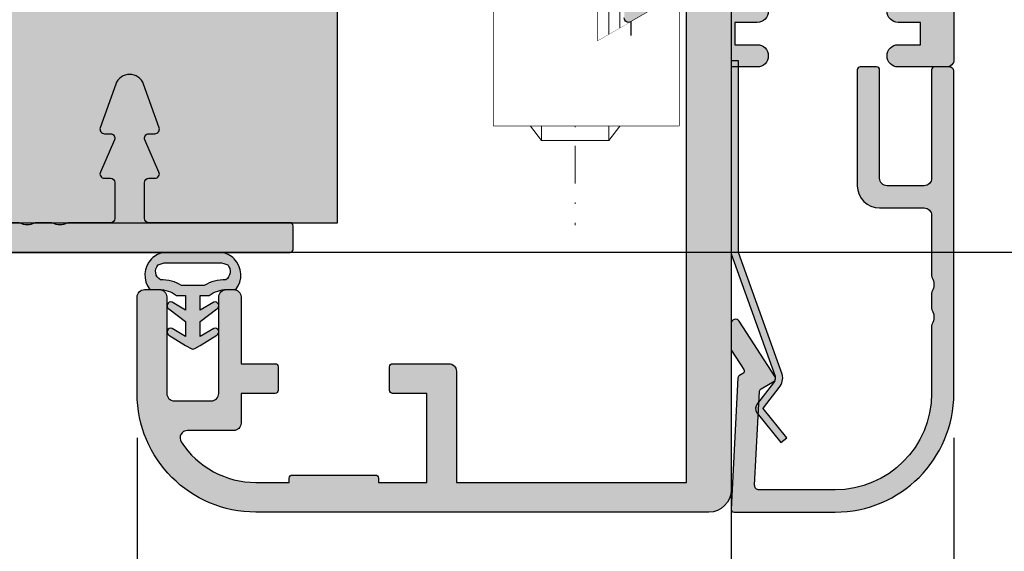
# Model space of a CAD drawing. Units: millimetres. Extents: x 24028 to 48028, y 3085 to 15725.
# Drawn here: x 34493 to 34559, y 9038 to 9074 of the extents above; entities that cross this region are included whole.
import ezdxf

# ---------------------------------------------------------------- set-up
doc = ezdxf.new("R2010")
doc.units = ezdxf.units.MM
doc.header["$LTSCALE"] = 0.2
doc.set_wipeout_variables(frame=1)
doc.linetypes.add('STRICHPUNKT', pattern=[25.399999999999995, 12.7, -6.349999999999999, 0, -6.349999999999999])
doc.linetypes.add('VERDECKT', pattern=[9.524999999999999, 6.349999999999999, -3.174999999999999])
doc.layers.add('Anker', color=4, linetype='Continuous', lineweight=18)
doc.layers.add('Bem_1_1', color=7, linetype='Continuous', lineweight=18)
for name, color, linetype in [('BEM-Putzprofil', 7, 'Continuous'), ('Dichtung-Wandanschluss-Kontur', 4, 'Continuous'), ('Dichtung-Wandanschluss-Schraffur', 252, 'Continuous'), ('Glasleiste', 2, 'Continuous'), ('Grundzargekontur', 4, 'Continuous'), ('Grundzargenschraffur', 253, 'Continuous'), ('Putzprofil', 3, 'Continuous'), ('Putzprofil-Schraffur', 250, 'Continuous'), ('Türdichtung', 3, 'Continuous'), ('Zarge-Kontur', 2, 'Continuous'), ('Zarge-Schraffur', 250, 'Continuous')]:
    doc.layers.add(name, color=color, linetype=linetype)
doc.layers.add('Konlinie', color=9, linetype='Continuous', plot=False)
doc.styles.add('Bemtext', font='arial.ttf')
doc.dimstyles.new('BEM_1_1$0', dxfattribs={"dimtxt": 4, "dimasz": 2, "dimexe": 1, "dimexo": 3, "dimgap": 1, "dimtad": 1, "dimdec": 0, "dimrnd": 0.1, "dimzin": 9, "dimdsep": 46, "dimtxsty": 'Bemtext', "dimblk": 'OBLIQUE', "dimcen": 0, "dimdle": 1, "dimclrd": 151, "dimclre": 252, "dimclrt": 151, "dimadec": 0, "dimazin": 2, "dimtfac": 1, "dimtdec": 0, "dimtix": 1, "dimtmove": 0, "dimatfit": 0, "dimldrblk": 'OBLIQUE', "dimfxl": 1, "dimtolj": 1, "dimtzin": 12, "dimarcsym": 0})

# ---------------------------------------------------------------- blocks, each defined once
blk = doc.blocks.new('_Oblique')
at = {"color": 0, "linetype": 'ByBlock', "lineweight": -2}
blk.add_line((-0.5, -0.5), (0.5, 0.5), dxfattribs=at)
blk = doc.blocks.new('*D20')
at = {"layer": 'Bem_1_1', "color": 252, "linetype": 'ByBlock', "lineweight": -2}
for p, q in [((34556.01543394837, 9045.472755847439), (34556.01543394837, 9009.47275584744)), ((34541.0194933734, 9037.97275584744), (34541.0194933734, 9009.47275584744))]:
    blk.add_line(p, q, dxfattribs=at)
at = {"layer": 'Bem_1_1', "color": 151, "linetype": 'ByBlock', "lineweight": -2}
blk.add_line((34540.0194933734, 9010.47275584744), (34557.01543394837, 9010.47275584744), dxfattribs=at)
at = {"layer": 'Defpoints', "color": 0}
for p in [(34556.01543394837, 9048.47275584744), (34541.0194933734, 9040.972755847439), (34556.01543394837, 9010.47275584744)]:
    blk.add_point(p, dxfattribs=at)
at = {"layer": 'Bem_1_1', "color": 151, "lineweight": -2, "xscale": 2, "yscale": 2, "zscale": 2, "rotation": 180}
blk.add_blockref('_Oblique', (34541.0194933734, 9010.47275584744), dxfattribs=at)
at = {"layer": 'Bem_1_1', "color": 151, "lineweight": -2, "xscale": 2, "yscale": 2, "zscale": 2}
blk.add_blockref('_Oblique', (34556.01543394837, 9010.47275584744), dxfattribs=at)
at = {"layer": 'Bem_1_1', "color": 151, "insert": (34548.51746366089, 9013.515047798328), "char_height": 4, "attachment_point": 5, "style": 'Bemtext'}
blk.add_mtext('\\A1;15', dxfattribs=at)
blk = doc.blocks.new('*D21')
at = {"layer": 'Bem_1_1', "color": 252, "linetype": 'ByBlock', "lineweight": -2}
for p, q in [((34484.52003636226, 9050.52371298585), (34484.52003636226, 8994.47275584744)), ((34556.01543394837, 9045.472755847439), (34556.01543394837, 8994.47275584744))]:
    blk.add_line(p, q, dxfattribs=at)
at = {"layer": 'Bem_1_1', "color": 151, "linetype": 'ByBlock', "lineweight": -2}
blk.add_line((34483.52003636226, 8995.47275584744), (34557.01543394837, 8995.47275584744), dxfattribs=at)
at = {"layer": 'Defpoints', "color": 0}
for p in [(34484.52003636226, 9053.52371298585), (34556.01543394837, 9048.47275584744), (34556.01543394837, 8995.47275584744)]:
    blk.add_point(p, dxfattribs=at)
at = {"layer": 'Bem_1_1', "color": 151, "lineweight": -2, "xscale": 2, "yscale": 2, "zscale": 2, "rotation": 180}
blk.add_blockref('_Oblique', (34484.52003636226, 8995.47275584744), dxfattribs=at)
at = {"layer": 'Bem_1_1', "color": 151, "lineweight": -2, "xscale": 2, "yscale": 2, "zscale": 2}
blk.add_blockref('_Oblique', (34556.01543394837, 8995.47275584744), dxfattribs=at)
at = {"layer": 'Bem_1_1', "color": 151, "insert": (34520.26773515532, 8998.480941386322), "char_height": 4, "attachment_point": 5, "style": 'Bemtext'}
blk.add_mtext('\\A1;72', dxfattribs=at)
blk = doc.blocks.new('*D22')
at = {"layer": 'Bem_1_1', "color": 252, "linetype": 'ByBlock', "lineweight": -2}
for p, q in [((34654.51543394837, 9106.972755847444), (34654.51543394837, 8994.47275584744)), ((34556.01543394836, 9045.472755847439), (34556.01543394836, 8994.47275584744))]:
    blk.add_line(p, q, dxfattribs=at)
at = {"layer": 'Bem_1_1', "color": 151, "linetype": 'ByBlock', "lineweight": -2}
blk.add_line((34555.01543394836, 8995.47275584744), (34655.51543394837, 8995.47275584744), dxfattribs=at)
at = {"layer": 'Defpoints', "color": 0}
for p in [(34654.51543394837, 9109.972755847444), (34556.01543394836, 9048.47275584744), (34654.51543394837, 8995.47275584744)]:
    blk.add_point(p, dxfattribs=at)
at = {"layer": 'Bem_1_1', "color": 151, "lineweight": -2, "xscale": 2, "yscale": 2, "zscale": 2, "rotation": 180}
blk.add_blockref('_Oblique', (34556.01543394836, 8995.47275584744), dxfattribs=at)
at = {"layer": 'Bem_1_1', "color": 151, "lineweight": -2, "xscale": 2, "yscale": 2, "zscale": 2}
blk.add_blockref('_Oblique', (34654.51543394837, 8995.47275584744), dxfattribs=at)
at = {"layer": 'Bem_1_1', "color": 151, "insert": (34587.99479958314, 9002.645106916108), "char_height": 4, "attachment_point": 5, "style": 'Bemtext'}
blk.add_mtext('\\A1; LZD-B = WÖ - 144\\PLZD-H = WÖ - 72', dxfattribs=at)
blk = doc.blocks.new('*D23')
at = {"layer": 'Bem_1_1', "color": 252, "linetype": 'ByBlock', "lineweight": -2}
for p, q in [((34639.46731617757, 9107.3649837666), (34639.46731617757, 8982.47275584744)), ((34484.52003636226, 9050.52371298585), (34484.52003636226, 8982.47275584744))]:
    blk.add_line(p, q, dxfattribs=at)
at = {"layer": 'Bem_1_1', "color": 151, "linetype": 'ByBlock', "lineweight": -2}
blk.add_line((34483.52003636226, 8983.472755847442), (34640.46731617757, 8983.472755847442), dxfattribs=at)
at = {"layer": 'Defpoints', "color": 0}
for p in [(34639.46731617757, 9110.3649837666), (34484.52003636226, 9053.52371298585), (34639.46731617757, 8983.472755847442)]:
    blk.add_point(p, dxfattribs=at)
at = {"layer": 'Bem_1_1', "color": 151, "lineweight": -2, "xscale": 2, "yscale": 2, "zscale": 2, "rotation": 180}
blk.add_blockref('_Oblique', (34484.52003636226, 8983.472755847442), dxfattribs=at)
at = {"layer": 'Bem_1_1', "color": 151, "lineweight": -2, "xscale": 2, "yscale": 2, "zscale": 2}
blk.add_blockref('_Oblique', (34639.46731617757, 8983.472755847442), dxfattribs=at)
at = {"layer": 'Bem_1_1', "color": 151, "insert": (34571.42721552996, 8986.90931792111), "char_height": 4, "attachment_point": 5, "style": 'Bemtext'}
blk.add_mtext('\\A1;WÖ', dxfattribs=at)
blk = doc.blocks.new('*D28')
at = {"layer": 'Bem_1_1', "color": 252, "linetype": 'ByBlock', "lineweight": -2}
for p, q in [((34501.0194933734, 9045.472755847439), (34501.0194933734, 9009.47275584744)), ((34541.0194933734, 9037.97275584744), (34541.0194933734, 9009.47275584744))]:
    blk.add_line(p, q, dxfattribs=at)
at = {"layer": 'Bem_1_1', "color": 151, "linetype": 'ByBlock', "lineweight": -2}
blk.add_line((34542.0194933734, 9010.47275584744), (34500.0194933734, 9010.47275584744), dxfattribs=at)
at = {"layer": 'Defpoints', "color": 0}
for p in [(34501.0194933734, 9048.47275584744), (34541.0194933734, 9040.972755847439), (34501.0194933734, 9010.47275584744)]:
    blk.add_point(p, dxfattribs=at)
at = {"layer": 'Bem_1_1', "color": 151, "lineweight": -2, "xscale": 2, "yscale": 2, "zscale": 2, "rotation": 180}
blk.add_blockref('_Oblique', (34501.0194933734, 9010.47275584744), dxfattribs=at)
at = {"layer": 'Bem_1_1', "color": 151, "lineweight": -2, "xscale": 2, "yscale": 2, "zscale": 2}
blk.add_blockref('_Oblique', (34541.0194933734, 9010.47275584744), dxfattribs=at)
at = {"layer": 'Bem_1_1', "color": 151, "insert": (34522.0194933734, 9013.515047798328), "char_height": 4, "attachment_point": 5, "style": 'Bemtext'}
blk.add_mtext('\\A1;40', dxfattribs=at)
blk = doc.blocks.new('RF30 - P07397')
at = {"layer": 'Zarge-Schraffur'}
h = blk.add_hatch(color=256, dxfattribs=at)
edge = h.paths.add_edge_path()
edge.add_arc((8.000000000000007, 7.999999999999977), 5.99999999999997, 213.0557311508505, 269.9999999999999)
edge.add_line((8, 2.000000000000007), (10.25, 2.000000000000007))
edge.add_line((10.25, 2.000000000000007), (10.24999999999988, 2.300000000000075))
edge.add_arc((10.44999999999993, 2.300000000000075), 0.2000000000000455, 90, 180, ccw=False)
edge.add_line((10.44999999999993, 2.50000000000012), (16.04999999999995, 2.500000000000092))
edge.add_arc((16.0499999999999, 2.300000000000106), 0.199999999999986, -8.924416761146858e-12, 89.99999999998471, ccw=False)
edge.add_line((16.24999999999988, 2.300000000000075), (16.24999999999988, 2.000000000000007))
edge.add_line((16.24999999999988, 2.000000000000007), (19.49999999999988, 2.000000000000007))
edge.add_line((19.49999999999988, 2.000000000000007), (19.49999999999988, 8.000000000000007))
edge.add_line((19.49999999999988, 8.000000000000007), (17.19999999999993, 8.000000000000036))
edge.add_arc((17.19999999999993, 8.200000000000077), 0.2000000000000419, 180.0000000000072, 270.000000000001, ccw=False)
edge.add_line((16.99999999999988, 8.200000000000053), (16.99999999999988, 9.800000000000116))
edge.add_arc((17.19999999999987, 9.800000000000017), 0.1999999999999886, 89.99999999998369, 179.999999999971, ccw=False)
edge.add_line((17.19999999999993, 10), (20.99999999999988, 10.00000000000001))
edge.add_arc((20.99999999999988, 9.50000000000001), 0.5000000000000036, -3.979039320256561e-13, 89.9999999999996, ccw=False)
edge.add_line((21.49999999999989, 9.500000000000007), (21.49999999999989, 2.000000000000007))
edge.add_line((21.49999999999989, 2.000000000000007), (36.99999999999989, 2.000000000000007))
edge.add_line((36.99999999999989, 2.000000000000007), (36.99999999999989, 35.20525588832585))
edge.add_line((36.99999999999989, 35.20525588832585), (33.24999999999989, 33.04019237886474))
edge.add_arc((33.09999999999992, 33.30000000000005), 0.299999999999968, 179.999999999996, 299.9999999999954, ccw=False)
edge.add_line((32.79999999999996, 33.30000000000008), (32.79999999999996, 39.7000000000002))
edge.add_arc((33.09999999999991, 39.70000000000018), 0.2999999999999545, 90, 179.9999999999946, ccw=False)
edge.add_line((33.09999999999991, 40.00000000000012), (52.49999999999989, 40.00000000000012))
edge.add_arc((52.49999999999989, 40.50000000000012), 0.5, 270, 360)
edge.add_line((52.99999999999989, 40.50000000000012), (52.99999999999989, 44.50000000000012))
edge.add_arc((52.49999999999994, 44.50000000000006), 0.4999999999999432, 6.5138e-12, 90.00000000000651)
edge.add_line((52.49999999999989, 45), (39.79999999999995, 45.00000000000001))
edge.add_arc((39.79999999999995, 46.00000000000001), 1, 180.0000000000004, 270, ccw=False)
edge.add_line((38.79999999999995, 46), (38.79999999999995, 96.50000000000011))
edge.add_arc((39.29999999999996, 96.50000000000011), 0.5, 90, 180, ccw=False)
edge.add_line((39.29999999999996, 97.00000000000011), (40.29999999999995, 97.00000000000011))
edge.add_arc((40.29999999999995, 96.50000000000011), 0.5, 0, 90, ccw=False)
edge.add_line((40.79999999999995, 96.50000000000011), (40.79999999999995, 47.50000000000012))
edge.add_arc((41.30000000000001, 47.50000000000006), 0.500000000000057, 179.9999999999935, 269.9999999999935)
edge.add_line((41.29999999999995, 47.00000000000001), (52.49999999999989, 47.00000000000012))
edge.add_arc((52.49999999999989, 47.50000000000012), 0.5, 270, 360)
edge.add_line((52.99999999999989, 47.50000000000012), (52.99999999999989, 96.50000000000006))
edge.add_arc((53.49999999999988, 96.50000000000006), 0.5, 90, 180, ccw=False)
edge.add_line((53.49999999999988, 97.00000000000006), (54.49999999999988, 97.00000000000006))
edge.add_arc((54.49999999999988, 96.50000000000006), 0.5, 0, 90, ccw=False)
edge.add_line((54.99999999999989, 96.50000000000006), (54.99999999999989, 30.50000000000011))
edge.add_arc((54.49999999999983, 30.50000000000006), 0.500000000000057, -89.99999999999352, 6.480149750132114e-12, ccw=False)
edge.add_line((54.49999999999988, 30.00000000000001), (51.24999999999989, 30.00000000000012))
edge.add_arc((51.24999999999989, 30.75000000000012), 0.75, 90, 270, ccw=False)
edge.add_line((51.24999999999989, 31.50000000000012), (52.74999999999988, 31.50000000000012))
edge.add_line((52.74999999999988, 31.50000000000012), (52.74999999999988, 33.00000000000012))
edge.add_line((52.74999999999988, 33.00000000000012), (51.24999999999989, 33.00000000000012))
edge.add_arc((51.24999999999989, 33.75000000000007), 0.7499999999999432, 90, 270, ccw=False)
edge.add_line((51.24999999999989, 34.50000000000001), (52.74999999999988, 34.50000000000001))
edge.add_line((52.74999999999988, 34.50000000000001), (52.74999999999988, 38.00000000000012))
edge.add_line((52.74999999999988, 38.00000000000012), (46.99999999999988, 38.00000000000012))
edge.add_line((46.99999999999988, 38.00000000000012), (46.49999999999988, 38.50000000000001))
edge.add_line((46.49999999999988, 38.50000000000001), (45.99999999999988, 38.00000000000012))
edge.add_line((45.99999999999988, 38.00000000000012), (40.24999999999988, 38.00000000000012))
edge.add_line((40.24999999999988, 38.00000000000012), (40.24999999999988, 34.50000000000001))
edge.add_line((40.24999999999988, 34.50000000000001), (41.74999999999989, 34.50000000000012))
edge.add_arc((41.74999999999989, 33.75000000000012), 0.75, -90, 90, ccw=False)
edge.add_line((41.74999999999989, 33.00000000000012), (40.24999999999988, 33.00000000000012))
edge.add_line((40.24999999999988, 33.00000000000012), (40.24999999999988, 31.50000000000012))
edge.add_line((40.24999999999988, 31.50000000000012), (41.74999999999989, 31.50000000000012))
edge.add_arc((41.74999999999989, 30.75000000000006), 0.750000000000057, -90, 90, ccw=False)
edge.add_line((41.74999999999989, 30.00000000000001), (39.99999999999989, 30.00000000000001))
edge.add_line((39.99999999999989, 30.00000000000001), (39.99999999999989, 1.500000000000007))
edge.add_arc((38.49999999999989, 1.500000000000007), 1.5, -90, 0, ccw=False)
edge.add_line((38.49999999999989, 7.1e-15), (8, 0))
edge.add_arc((8.000000000000004, 8.000000000000004), 8.000000000000004, 180, 270, ccw=False)
edge.add_line((0, 8.000000000000007), (0, 14.50000000000001))
edge.add_arc((0.5, 14.50000000000001), 0.5, 90, 180, ccw=False)
edge.add_line((0.5, 15.00000000000001), (1.5, 15.00000000000001))
edge.add_arc((1.499999999999996, 14.50000000000001), 0.5000000000000036, -3.979039320256561e-13, 89.9999999999996, ccw=False)
edge.add_line((2, 14.50000000000001), (2, 8.000000000000007))
edge.add_arc((2.5, 8.000000000000007), 0.5, 180, 270)
edge.add_line((2.5, 7.500000000000007), (5, 7.500000000000035))
edge.add_arc((5.000000000000014, 8.000000000000021), 0.4999999999999858, 269.9999999999984, 359.9999999999984)
edge.add_line((5.5, 8.000000000000007), (5.5, 14.50000000000001))
edge.add_arc((6, 14.50000000000001), 0.5, 90, 180, ccw=False)
edge.add_line((6, 15.00000000000001), (6.5, 15))
edge.add_arc((6.500000000000005, 14.5), 0.4999999999999947, 6.252776074688882e-13, 90.00000000000063, ccw=False)
edge.add_line((7, 14.50000000000001), (6.999999999999886, 10))
edge.add_line((6.999999999999886, 10), (9.300000000000068, 10.00000000000005))
edge.add_arc((9.300000000000045, 9.800000000000097), 0.1999999999999531, -6.0822458181064576e-12, 89.99999999999392, ccw=False)
edge.add_line((9.5, 9.800000000000075), (9.5, 8.200000000000053))
edge.add_arc((9.299999999999955, 8.200000000000053), 0.2000000000000455, -90, 0, ccw=False)
edge.add_line((9.299999999999955, 8.000000000000007), (7, 8.000000000000007))
edge.add_line((7, 8.000000000000007), (7, 6.000000000000007))
edge.add_arc((6.5, 6.000000000000007), 0.5, -90, 0, ccw=False)
edge.add_line((6.5, 5.500000000000007), (3.390227771353579, 5.500000000000035))
edge.add_arc((3.390227771353385, 5.00000000000013), 0.499999999999905, 89.99999999997776, 213.0557311508372)
at = {"layer": 'Zarge-Kontur'}
for points in [[(54.99999999999989, 96.50000000000006), (54.99999999999989, 30.50000000000012, -0.4142135623730951), (54.49999999999988, 30.00000000000001), (51.24999999999989, 30.00000000000012, -0.9999999999999998), (51.24999999999989, 31.50000000000012), (52.74999999999988, 31.50000000000012), (52.74999999999988, 33.00000000000012), (51.24999999999989, 33.00000000000012, -0.9999999999999998), (51.24999999999989, 34.50000000000001)], [(41.74999999999989, 34.50000000000012, -0.9999999999999998), (41.74999999999989, 33.00000000000012), (40.24999999999988, 33.00000000000012), (40.24999999999988, 31.50000000000012), (41.74999999999989, 31.50000000000012, -0.9999999999999998), (41.74999999999989, 30.00000000000001), (39.99999999999989, 30.00000000000001), (39.99999999999989, 1.500000000000007, -0.4142135623730951), (38.49999999999989, 7.1e-15), (8, 0, -0.4142135623730951), (0, 8.000000000000007), (0, 14.50000000000001, -0.4142135623730951), (0.5, 15.00000000000001), (1.5, 15.00000000000001, -0.4142135623730951), (2, 14.50000000000001), (2, 8.000000000000007, 0.4142135623730951), (2.5, 7.500000000000007), (5, 7.500000000000035, 0.4142135623730951), (5.5, 8.000000000000007), (5.5, 14.50000000000001, -0.4142135623730951), (6, 15.00000000000001), (6.5, 15, -0.4142135623730951), (7, 14.50000000000001), (6.999999999999886, 10), (9.300000000000068, 10.00000000000005, -0.4142135623730951), (9.5, 9.800000000000075), (9.5, 8.200000000000053, -0.4142135623730951), (9.299999999999955, 8.000000000000007), (7, 8.000000000000007), (7, 6.000000000000007, -0.4142135623730951), (6.5, 5.500000000000007), (3.390227771353579, 5.500000000000035, 0.5952667734424343), (2.971157568749163, 4.727272727273032, 0.2537088048817418), (8, 2.000000000000007), (10.25, 2.000000000000007), (10.24999999999988, 2.300000000000075, -0.4142135623730951), (10.44999999999993, 2.50000000000012), (16.04999999999995, 2.500000000000092, -0.4142135623730617), (16.24999999999988, 2.300000000000075), (16.24999999999988, 2.000000000000007), (19.49999999999988, 2.000000000000007), (19.49999999999988, 8.000000000000007), (17.19999999999993, 8.000000000000036, -0.4142135623730617), (16.99999999999988, 8.200000000000053), (16.99999999999988, 9.800000000000116, -0.4142135623730284), (17.19999999999993, 10), (20.99999999999988, 10.00000000000001, -0.4142135623730951), (21.49999999999989, 9.500000000000007), (21.49999999999989, 2.000000000000007), (36.99999999999989, 2.000000000000007), (36.99999999999989, 35.20525588832585), (33.24999999999989, 33.04019237886474, -0.577350269189629), (32.79999999999996, 33.30000000000008)]]:
    blk.add_lwpolyline(points, format="xyb", dxfattribs=at)
blk = doc.blocks.new('Wanddichtung 2.5mm')
at = {"layer": 'Dichtung-Wandanschluss-Schraffur'}
h = blk.add_hatch(color=256, dxfattribs=at)
h.paths.add_polyline_path([(-2.299999999999634, -4.010842539053555), (-2.899999999999543, -4.010842539053555, 0.378843803740751), (-2.78160103253733, -6.081703129319066, 0.1513207257443133), (-1.909736263645548, -6.510842539053555), (6.611e-13, -6.510842539053555), (1.909736263646984, -6.510842539053555, 0.1513207257438698), (2.78160103253672, -6.08170312932107, 0.3788438037412673), (2.900000000000979, -4.010842539053555), (2.30000000000107, -4.010842539053555, -0.1622776601683794), (1.100000000000797, -3.610842539053464), (0.5000000000008886, -3.610842539053479), (0.5000000000006612, -2.610842539053905), (1.406648151003971, -3.157324654002877, 0.9265747583620065), (1.61137443177811, -2.702749191985731), (0.5000000000007749, -1.848797900732293), (0.5000000000007749, -0.8487979007327339), (1.40664815100579, -1.395280015682146, 0.9265747583733597), (1.611374431775154, -0.9407045536622717), (0.5000000000015707, -0.2379553616800791), (0.1197130326703263, -0.0305261067715037, 0.0509827728028034), (0.0728265670868286, -0.0108425390535558), (-0.0728265670852789, -0.0108425390535558, 0.0509827728029368), (-0.1197130326688903, -0.0305261067715748), (-0.5000000000008168, -0.2379553616807897), (-1.611374431773604, -0.9407045536622717, 0.9265747583722884), (-1.40664815100424, -1.395280015682047), (-0.4999999999991115, -0.8487979007327339), (-0.4999999999992252, -1.848797900732265), (-1.611374431776674, -2.702749191985731, 0.9265747583613736), (-1.406648151002535, -3.157324654002849), (-0.4999999999991115, -2.610842539053891), (-0.4999999999994526, -3.61084253905345), (-1.099999999999361, -3.610842539053464, -0.1622776601683794)])
h.paths.add_polyline_path([(0.7685342890006059, -4.287468013148554, 0.1450467963129163), (2.186915349829611, -4.669569223031885, -0.4743150982060345), (2.348247008343357, -5.666562417983655, -0.1384025542621104), (1.776648191708411, -5.804588961372246), (7.748e-13, -5.804588961372246), (-1.776648191706974, -5.804588961372246, -0.1384025542621112), (-2.348247008341921, -5.666562417983641, -0.4541969519577906), (-2.208397242668659, -4.669569223031885, 0.1466177074177877), (-0.7685342889991699, -4.287468013148554), (7.748e-13, -4.287468013148554)], flags=16)
at = {"layer": 'Dichtung-Wandanschluss-Kontur'}
for points in [[(7.748e-13, -6.510842539053555), (1.909736263646984, -6.510842539053555, 0.1513207257443133), (2.781601032538767, -6.081703129319066, 0.3788438037407509), (2.900000000000979, -4.010842539053555), (2.30000000000107, -4.010842539053555, -0.1622776601683793), (1.100000000000797, -3.610842539053464), (0.5000000000008886, -3.610842539053464), (0.5000000000006612, -2.610842539053919), (1.406648151003971, -3.157324654002877, 0.9265747583620066), (1.61137443177811, -2.702749191985731), (0.5000000000007749, -1.848797900732279), (0.5000000000007749, -0.8487979007327339), (1.40664815100579, -1.395280015682146, 0.9265747583733647), (1.611374431775154, -0.9407045536622717), (0.5000000000019118, -0.2379553616801786), (0.1197130326703263, -0.0305261067715037, 0.1254892417099063), (7.748e-13, 0, 0.1254892417099063), (-0.1197130326687766, -0.0305261067715037), (-0.5000000000003622, -0.2379553616801786), (-1.611374431773604, -0.9407045536622717, 0.9265747583733647), (-1.406648151004354, -1.395280015682146), (-0.4999999999992252, -0.8487979007327339), (-0.4999999999992252, -1.848797900732279), (-1.611374431776674, -2.702749191985731, 0.9265747583620066), (-1.406648151002535, -3.157324654002877), (-0.4999999999992252, -2.610842539053919), (-0.4999999999994526, -3.610842539053464), (-1.099999999999361, -3.610842539053464, -0.1622776601683793), (-2.299999999999634, -4.010842539053555), (-2.899999999999543, -4.010842539053555, 0.3788438037407509), (-2.78160103253733, -6.081703129319066, 0.1513207257443133), (-1.909736263645548, -6.510842539053555)], [(6.611e-13, -4.287468013148554), (0.7685342890006059, -4.287468013148554, 0.1450467963129163), (2.186915349829611, -4.669569223031885, -0.4743150982060241), (2.348247008343357, -5.666562417983641, -0.1384025542621112), (1.776648191708411, -5.804588961372246), (7.748e-13, -5.804588961372246), (6.611e-13, -5.804588961372246), (6.611e-13, -5.804588961372246), (-1.776648191706974, -5.804588961372246, -0.1384025542621112), (-2.348247008341921, -5.666562417983641, -0.4541969519577908), (-2.208397242668659, -4.669569223031885, 0.1466177074177877), (-0.7685342889991699, -4.287468013148554)]]:
    blk.add_lwpolyline(points, format="xyb", close=True, dxfattribs=at)
blk = doc.blocks.new('Klemmblock')
at = {"layer": 'Anker', "linetype": 'STRICHPUNKT'}
blk.add_line((-3.751666049839059, 22.72215298144829), (-3.751666049839059, -13.69318389086993), dxfattribs=at)
at = {"layer": 'Anker', "linetype": 'VERDECKT'}
for p, q in [((-7.251666049838945, 18.00000000000045), (-7.251666049838945, 13.31469186721597)), ((-5.751666049838945, 18.00000000000045), (-5.751666049838945, 13.31469186721779)), ((-1.751666049838945, 18.00000000000045), (-1.751666049838945, 13.31469186721779)), ((-0.2516660498389456, 18.00000000000045), (-0.2516660498389456, 13.31469186721597)), ((-0.2516660498389456, 13.31469186721779), (-7.251666049838945, 13.31469186721597))]:
    blk.add_line(p, q, dxfattribs=at)
at = {"layer": 'Anker'}
for p, q in [((-6.751666049838945, 11.00000000000045), (-6.751666049839172, -7.021386754537616)), ((-6.014521319494065, 11.00000000000045), (-6.014521319494065, -7.999999999998635)), ((-1.488810780183825, 11.00000000000045), (-1.488810780183825, -7.99999999999909)), ((-0.7516660498389456, 11.00000000000045), (-0.751666049839173, -7.021386754537616)), ((-6.751666049839172, -7.021386754537616), (-6.014521319494065, -7.999999999999545)), ((-0.751666049839173, -7.021386754537616), (-1.488810780183825, -7.999999999999545)), ((-6.014521319494065, -7.999999999999545), (-1.488810780183825, -7.999999999999545))]:
    blk.add_line(p, q, dxfattribs=at)
for points in [[(-8.75166604983906, 12.00000000000045), (1.24833395016094, 12.00000000000045), (1.24833395016094, 18.00000000000045), (-8.75166604983906, 18.00000000000045)], [(-9.75166604983906, 11.00000000000045), (2.24833395016094, 11.00000000000045), (2.24833395016094, 12.00000000000045), (-9.75166604983906, 12.00000000000045)], [(-7.251666049839172, 2.000000000000454), (-7.251666049839172, 7.000000000000454), (-9.251666049839171, 7.000000000000454), (-9.251666049839171, -6.999999999999545), (3.248333950160827, -6.999999999999545), (3.248333950160827, 1.87542648054341), (-2.251666049839172, -1.299999999999727), (-2.251666049839172, 2.000000000000454), (-4.626570658948708, 2.000000000000454), (-4.951666049839218, 1.674904609109944), (-5.276761440729615, 2.000000000000454)]]:
    blk.add_lwpolyline(points, close=True, dxfattribs=at)
blk.add_wipeout([(-7.251666049839172, 2.0000000000004547), (-7.251666049839172, 7.000000000000455), (-9.251666049839171, 7.000000000000455), (-9.251666049839171, -6.999999999999545), (3.248333950160828, -6.999999999999545), (3.248333950160828, 1.8754264805434087), (-2.2516660498391725, -1.2999999999997272), (-2.2516660498391725, 2.0000000000004547), (-4.626570658948706, 2.0000000000004547), (-4.951666049839218, 1.6749046091099427), (-5.276761440729614, 2.0000000000004547)]).dxf.layer = 'Anker'
blk = doc.blocks.new('*U66')
at = {"layer": 'Putzprofil-Schraffur'}
h = blk.add_hatch(color=256, dxfattribs=at)
edge = h.paths.add_edge_path()
edge.add_line((-12.02538260783012, 5.579230434638227), (-12.97461739217078, 3.420769565361731))
edge.add_arc((-12.7000000000003, 3.299999999999872), 0.3000000000003476, 156.2613591118784, 270.0000000000057)
edge.add_line((-12.70000000000027, 2.999999999999524), (-12.30000000000018, 2.999999999999524))
edge.add_arc((-12.30000000000041, 2.69999999999957), 0.2999999999999545, -4.348521542851813e-11, 89.99999999995657, ccw=False)
edge.add_line((-12.00000000000045, 2.699999999999342), (-12.00000000000045, 0.2999999999997063))
edge.add_arc((-12.30000000000041, 0.2999999999994791), 0.2999999999999545, -89.99999999995651, 4.3428372009657323e-11, ccw=False)
edge.add_line((-12.30000000000018, -4.755e-13), (-15.11905249806886, -4.755e-13))
edge.add_arc((-15.11905249806963, -0.2000000000002471), 0.1999999999997717, 89.99999999978067, 118.9550243716613)
edge.add_arc((-15.70000000000027, 0.8499999999995587), 0.9999999999998296, 241.0449756281188, 298.95502437188117, ccw=False)
edge.add_arc((-16.28094750193092, -0.200000000000263), 0.1999999999997879, 61.0449756283395, 90.00000000021781)
edge.add_line((-16.28094750193168, -4.755e-13), (-17.31905249806914, -4.755e-13))
edge.add_arc((-17.31905249806988, -0.2000000000003222), 0.1999999999998467, 89.99999999978625, 118.9550243716558)
edge.add_arc((-17.90000000000032, 0.8499999999995409), 0.9999999999997038, 241.0449756281297, 298.9550243718703, ccw=False)
edge.add_arc((-18.48094750193075, -0.2000000000003232), 0.1999999999998474, 61.04497562834429, 90.00000000021373)
edge.add_line((-18.48094750193149, -4.755e-13), (-21.39963274230786, -4.755e-13))
edge.add_arc((-21.39963274230802, -0.2000000000004795), 0.2000000000000041, 89.9999999999542, 159.9999999999539)
edge.add_line((-21.58757126646515, -0.1315959713351938), (-21.98793852415793, -1.231595971335557))
edge.add_arc((-21.80000000000099, -1.300000000000704), 0.1999999999997714, 159.9999999999723, 269.9999999999715)
edge.add_line((-21.80000000000109, -1.500000000000475), (-21.70000000000073, -1.500000000000475))
edge.add_arc((-21.70000000000086, -1.700000000000461), 0.1999999999999862, -26.42629138360411, 89.99999999996339, ccw=False)
edge.add_line((-21.52089847286834, -1.789009229739824), (-21.97910152713348, -2.710990770261125))
edge.add_arc((-21.80000000000076, -2.800000000000365), 0.200000000000109, 153.5737086164528, 270.0000000000366)
edge.add_line((-21.80000000000064, -3.000000000000475), (-21.70000000000073, -3.000000000000475))
edge.add_arc((-21.70000000000085, -3.200000000000453), 0.1999999999999784, -26.426291383607577, 89.9999999999664, ccw=False)
edge.add_line((-21.52089847286834, -3.289009229739825), (-21.97910152713348, -4.210990770261125))
edge.add_arc((-21.80000000000076, -4.300000000000365), 0.200000000000109, 153.5737086164528, 270.0000000000366)
edge.add_line((-21.80000000000064, -4.500000000000475), (-21.70000000000073, -4.500000000000476))
edge.add_arc((-21.70000000000085, -4.700000000000454), 0.1999999999999788, -26.42629138360718, 89.9999999999664, ccw=False)
edge.add_line((-21.52089847286834, -4.789009229739824), (-21.97910152713348, -5.710990770261125))
edge.add_arc((-21.80000000000076, -5.800000000000365), 0.200000000000109, 153.5737086164528, 270.0000000000366)
edge.add_line((-21.80000000000064, -6.000000000000475), (-21.70000000000073, -6.000000000000476))
edge.add_arc((-21.70000000000085, -6.200000000000457), 0.1999999999999815, -26.426291383605985, 89.99999999996538, ccw=False)
edge.add_line((-21.52089847286834, -6.289009229739824), (-21.97910152713303, -7.210990770261125))
edge.add_arc((-21.80000000000056, -7.300000000000519), 0.1999999999999547, 153.5737086163817, 269.9999999999776)
edge.add_line((-21.80000000000064, -7.500000000000475), (-21.70000000000073, -7.500000000000476))
edge.add_arc((-21.70000000000064, -7.700000000000611), 0.2000000000001352, -26.426291383534874, 90.0000000000245, ccw=False)
edge.add_line((-21.52089847286788, -7.789009229739824), (-21.97910152713303, -8.710990770261127))
edge.add_arc((-21.80000000000054, -8.800000000000505), 0.1999999999999679, 153.5737086163878, 269.9999999999715)
edge.add_line((-21.80000000000064, -9.000000000000474), (-21.70000000000073, -9.000000000000476))
edge.add_arc((-21.7000000000006, -9.200000000000585), 0.2000000000001094, -26.42629138354721, 90.00000000003672, ccw=False)
edge.add_line((-21.52089847286788, -9.289009229739825), (-21.97910152713303, -10.21099077026113))
edge.add_arc((-21.80000000000058, -10.30000000000053), 0.1999999999999391, 153.5737086163746, 269.9999999999847)
edge.add_line((-21.80000000000064, -10.50000000000047), (-21.70000000000073, -10.50000000000047))
edge.add_arc((-21.70000000000065, -10.70000000000061), 0.2000000000001378, -26.42629138353402, 90.00000000002342, ccw=False)
edge.add_line((-21.52089847286788, -10.78900922973982), (-21.97910152713303, -11.71099077026112))
edge.add_arc((-21.80000000000054, -11.80000000000051), 0.1999999999999679, 153.5737086163878, 269.9999999999715)
edge.add_line((-21.80000000000064, -12.00000000000047), (-21.70000000000027, -12.00000000000047))
edge.add_arc((-21.70000000000037, -12.20000000000044), 0.1999999999999691, -26.426291383612124, 89.99999999997152, ccw=False)
edge.add_line((-21.52089847286788, -12.28900922973982), (-21.97910152713303, -13.21099077026113))
edge.add_arc((-21.80000000000035, -13.30000000000039), 0.2000000000000819, 153.573708616441, 270.0000000000488)
edge.add_line((-21.80000000000018, -13.50000000000047), (-21.70000000000027, -13.50000000000047))
edge.add_arc((-21.70000000000042, -13.70000000000047), 0.1999999999999939, -26.426291383600415, 89.9999999999593, ccw=False)
edge.add_line((-21.52089847286788, -13.78900922973982), (-21.97910152713303, -14.71099077026113))
edge.add_arc((-21.80000000000031, -14.80000000000037), 0.200000000000109, 153.5737086164528, 270.0000000000366)
edge.add_line((-21.80000000000018, -15.00000000000047), (-21.70000000000027, -15.00000000000047))
edge.add_arc((-21.70000000000037, -15.20000000000044), 0.1999999999999691, -26.426291383612124, 89.99999999997152, ccw=False)
edge.add_line((-21.52089847286788, -15.28900922973982), (-21.97910152713303, -16.21099077026112))
edge.add_arc((-21.80000000000036, -16.30000000000039), 0.2000000000000803, 153.5737086164396, 270.0000000000498)
edge.add_line((-21.80000000000018, -16.50000000000047), (-21.70000000000027, -16.50000000000047))
edge.add_arc((-21.70000000000042, -16.70000000000047), 0.1999999999999957, -26.426291383599505, 89.99999999995828, ccw=False)
edge.add_line((-21.52089847286788, -16.78900922973982), (-21.97910152713257, -17.71099077026113))
edge.add_arc((-21.80000000000008, -17.80000000000051), 0.1999999999999687, 153.5737086163874, 269.9999999999715)
edge.add_line((-21.80000000000018, -18.00000000000047), (-21.70000000000027, -18.00000000000047))
edge.add_arc((-21.70000000000037, -18.20000000000044), 0.1999999999999673, -26.42629138361258, 89.99999999997152, ccw=False)
edge.add_line((-21.52089847286788, -18.28900922973982), (-21.97910152713257, -19.21099077026113))
edge.add_arc((-21.80000000000012, -19.30000000000053), 0.1999999999999447, 153.573708616376, 269.9999999999827)
edge.add_line((-21.80000000000018, -19.50000000000047), (-20.20000000000027, -19.50000000000047))
edge.add_arc((-20.20000000000056, -19.30000000000037), 0.2000000000001023, 270.0000000000814, 360.0000000000488)
edge.add_line((-20.00000000000046, -19.3000000000002), (-20.00000000000046, -2.200000000000294))
edge.add_arc((-19.80000000000041, -2.20000000000052), 0.2000000000000455, 89.9999999999348, 179.9999999999349, ccw=False)
edge.add_line((-19.80000000000018, -2.000000000000475), (-0.2000000000002728, -2.00000000000002))
edge.add_arc((-0.2000000000003014, -1.800000000000174), 0.1999999999998465, 270.0000000000081, 359.9999999999919)
edge.add_line((-4.547e-13, -1.800000000000202), (-4.547e-13, -0.2000000000002935))
edge.add_arc((-0.2000000000005286, -0.2000000000000946), 0.2000000000000739, 359.999999999943, 449.9999999999267)
edge.add_line((-0.2000000000002728, -2.07e-14), (-9.700000000000273, -4.755e-13))
edge.add_arc((-9.700000000000273, 0.2999999999997065), 0.3000000000001819, 180, 270, ccw=False)
edge.add_line((-10.00000000000045, 0.2999999999997065), (-10.00000000000045, 2.699999999999797))
edge.add_arc((-9.700000000000472, 2.699999999999541), 0.2999999999999829, 89.99999999996197, 179.9999999999513, ccw=False)
edge.add_line((-9.700000000000273, 2.999999999999524), (-9.30000000000018, 2.999999999999524))
edge.add_arc((-9.300000000000386, 3.299999999999728), 0.3000000000002037, 270.000000000039, 383.7386408881637)
edge.add_line((-9.025382607830124, 3.420769565361731), (-9.974617392170785, 5.579230434638227))
edge.add_arc((-9.700000000000568, 5.699999999999609), 0.2999999999999133, 89.99999999994373, 203.7386408880586, ccw=False)
edge.add_line((-9.700000000000273, 5.999999999999523), (-9.30000000000018, 5.999999999999523))
edge.add_arc((-9.300000000000315, 6.29999999999952), 0.2999999999999963, 270.0000000000258, 379.5223093921289)
edge.add_line((-9.017246566656922, 6.400252161734422), (-10.05748855552201, 9.33417387244888))
edge.add_arc((-11.00000000000022, 8.999999999999677), 1.000000000000053, 19.52230939209906, 160.4776906079009)
edge.add_line((-11.94251144447844, 9.33417387244888), (-12.98275343334398, 6.400252161734422))
edge.add_arc((-12.70000000000036, 6.29999999999968), 0.300000000000158, 160.4776906079146, 270.0000000000176)
edge.add_line((-12.70000000000027, 5.999999999999523), (-12.30000000000018, 5.999999999999523))
edge.add_arc((-12.30000000000009, 5.699999999999774), 0.2999999999997493, -23.738640888106886, 90.00000000001762, ccw=False)
at = {"layer": 'Putzprofil'}
blk.add_lwpolyline([(-12.02538260783012, 5.579230434638227), (-12.97461739217078, 3.420769565361731, 0.5414800292072957), (-12.70000000000027, 2.999999999999524), (-12.30000000000018, 2.999999999999524, -0.4142135623730951), (-12.00000000000045, 2.699999999999342), (-12.00000000000045, 0.2999999999997065, -0.4142135623730951), (-12.30000000000018, -4.755e-13), (-15.11905249806886, -4.755e-13, 0.1270166537926755), (-15.2158770817241, -0.0250000000001117, -0.25819888974736), (-16.18412291827644, -0.0250000000001117, 0.1270166537926651), (-16.28094750193168, -4.755e-13), (-17.31905249806914, -4.755e-13, 0.1270166537926263), (-17.41587708172437, -0.0250000000001117, -0.2581988897472585), (-18.38412291827626, -0.0250000000001117, 0.1270166537926256), (-18.48094750193149, -4.755e-13), (-21.39963274230786, -4.755e-13, 0.3152987888789809), (-21.58757126646515, -0.1315959713351938), (-21.98793852415793, -1.231595971335557, 0.5205670505517415), (-21.80000000000109, -1.500000000000475), (-21.70000000000073, -1.500000000000475, -0.5567431262580057), (-21.52089847286834, -1.789009229739824), (-21.97910152713348, -2.710990770261125, 0.5567431262580986), (-21.80000000000064, -3.000000000000475), (-21.70000000000073, -3.000000000000475, -0.5567431262580469), (-21.52089847286834, -3.289009229739825), (-21.97910152713348, -4.210990770261125, 0.5567431262580986), (-21.80000000000064, -4.500000000000475), (-21.70000000000073, -4.500000000000476, -0.5567431262580469), (-21.52089847286834, -4.789009229739824), (-21.97910152713348, -5.710990770261125, 0.5567431262580986), (-21.80000000000064, -6.000000000000475), (-21.70000000000073, -6.000000000000476, -0.5567431262580315), (-21.52089847286834, -6.289009229739824), (-21.97910152713303, -7.210990770261125, 0.5567431262581658), (-21.80000000000064, -7.500000000000475), (-21.70000000000073, -7.500000000000476, -0.5567431262579643), (-21.52089847286788, -7.789009229739824), (-21.97910152713303, -8.710990770261127, 0.5567431262580986), (-21.80000000000064, -9.000000000000474), (-21.70000000000073, -9.000000000000476, -0.5567431262580987), (-21.52089847286788, -9.289009229739825), (-21.97910152713303, -10.21099077026113, 0.5567431262582493), (-21.80000000000064, -10.50000000000047), (-21.70000000000073, -10.50000000000047, -0.556743126257948), (-21.52089847286788, -10.78900922973982), (-21.97910152713303, -11.71099077026112, 0.5567431262580986), (-21.80000000000064, -12.00000000000047), (-21.70000000000027, -12.00000000000047, -0.5567431262580987), (-21.52089847286788, -12.28900922973982), (-21.97910152713303, -13.21099077026113, 0.5567431262582332), (-21.80000000000018, -13.50000000000047), (-21.70000000000027, -13.50000000000047, -0.5567431262579643), (-21.52089847286788, -13.78900922973982), (-21.97910152713303, -14.71099077026113, 0.5567431262580986), (-21.80000000000018, -15.00000000000047), (-21.70000000000027, -15.00000000000047, -0.5567431262580987), (-21.52089847286788, -15.28900922973982), (-21.97910152713303, -16.21099077026112, 0.5567431262582493), (-21.80000000000018, -16.50000000000047), (-21.70000000000027, -16.50000000000047, -0.556743126257948), (-21.52089847286788, -16.78900922973982), (-21.97910152713257, -17.71099077026113, 0.5567431262580986), (-21.80000000000018, -18.00000000000047), (-21.70000000000027, -18.00000000000047, -0.5567431262580987), (-21.52089847286788, -18.28900922973982), (-21.97910152713257, -19.21099077026113, 0.5567431262582332), (-21.80000000000018, -19.50000000000047), (-20.20000000000027, -19.50000000000047, 0.4142135623729286), (-20.00000000000046, -19.3000000000002), (-20.00000000000046, -2.200000000000293, -0.4142135623730951), (-19.80000000000018, -2.000000000000475), (-0.2000000000002728, -2.00000000000002, 0.4142135623730118), (-4.547e-13, -1.800000000000202), (-4.547e-13, -0.2000000000002936, 0.4142135623730118), (-0.2000000000002728, -2.07e-14), (-9.700000000000273, -4.755e-13, -0.4142135623730951), (-10.00000000000045, 0.2999999999997065), (-10.00000000000045, 2.699999999999797, -0.4142135623730397), (-9.700000000000273, 2.999999999999524), (-9.30000000000018, 2.999999999999524, 0.5414800292072806), (-9.025382607830124, 3.420769565361731), (-9.974617392170785, 5.579230434638227, -0.5414800292072244), (-9.700000000000273, 5.999999999999523), (-9.30000000000018, 5.999999999999523, 0.5179207699511954), (-9.017246566656922, 6.400252161734422), (-10.05748855552201, 9.33417387244888, 0.7064382416273557), (-11.94251144447844, 9.33417387244888), (-12.98275343334398, 6.400252161734422, 0.5179207699511954), (-12.70000000000027, 5.999999999999523), (-12.30000000000018, 5.999999999999523, -0.5414800292072806)], format="xyb", close=True, dxfattribs=at)

msp = doc.modelspace()

# ---------------------------------------------------------------- hatches: boundary and pattern name
at = {"layer": 'Glasleiste'}
h = msp.add_hatch(color=3, dxfattribs=at)
edge = h.paths.add_edge_path()
edge.add_line((34541.5194933734, 9057.965686143192), (34541.5194933734, 9070.878752456008))
edge.add_line((34541.5194933734, 9070.878752456008), (34541.01949337339, 9070.878752456008))
edge.add_line((34541.01949337339, 9070.878752456008), (34541.01949337339, 9057.878752456007))
edge.add_line((34541.01949337339, 9057.878752456007), (34543.97811463074, 9049.627685946585))
edge.add_arc((34543.48896219846, 9049.524100725634), 0.4999999999990002, -41.98721249572361, 11.956584243089083, ccw=False)
edge.add_line((34543.86060927159, 9049.189618359824), (34542.79472767518, 9047.794283696538))
edge.add_arc((34543.16637474831, 9047.459801330724), 0.5000000000013402, 138.0127875039664, 218.6598082667857)
edge.add_line((34542.77594034365, 9047.14745380686), (34544.37082995815, 9045.162962703733))
edge.add_line((34544.37082995815, 9045.162962703733), (34544.76056435785, 9045.476183229392))
edge.add_line((34544.76056435785, 9045.476183229392), (34543.16637559692, 9047.459802273628))
edge.add_arc((34542.79472767516, 9047.794283696569), 0.5000000000367504, 318.0129328675438, 322.6241678472124)
edge.add_line((34543.19206304826, 9047.490763349118), (34544.2478229814, 9048.872847846851))
edge.add_arc((34543.48896219846, 9049.524100725628), 1.000000000004203, 319.3638697007736, 374.2344565927425)
edge.add_line((34544.45825984986, 9049.76999107312), (34541.5194933734, 9057.965686143192))
at = {"layer": 'Grundzargenschraffur'}
msp.add_hatch(color=256, dxfattribs=at).paths.add_polyline_path([(34489.52003636226, 9059.972755847439), (34514.52003636226, 9059.97275584744), (34514.52003636226, 9180.97275584744), (34489.52003636226, 9180.97275584744)])
at = {"layer": 'Zarge-Schraffur'}
h = msp.add_hatch(color=256, dxfattribs=at)
edge = h.paths.add_edge_path()
edge.add_arc((34548.01543394836, 9048.472755847448), 6.5, -90, 0, ccw=False)
edge.add_line((34548.01543394836, 9041.972755847448), (34542.90148214881, 9041.972755847448))
edge.add_arc((34542.90148214881, 9042.272755847447), 0.2999999999992724, 177.0000000000039, 270, ccw=False)
edge.add_line((34542.60189328838, 9042.28845663432), (34542.93412582876, 9048.627831149399))
edge.add_arc((34543.13385173571, 9048.617363958152), 0.1999999999956932, 119.9999999999099, 177.0000000004516, ccw=False)
edge.add_line((34543.03385173571, 9048.790569038905), (34543.91543394836, 9049.299550766693))
edge.add_arc((34543.81543394835, 9049.472755847446), 0.2000000000012728, 300.000000001715, 392.7627314142112)
edge.add_line((34543.98361770534, 9049.58098811568), (34541.56770958384, 9053.335104249796))
edge.add_arc((34541.31543394836, 9053.172755847449), 0.299999999997508, 32.76273141400289, 180)
edge.add_line((34541.01543394836, 9053.172755847449), (34541.01543394836, 9051.480269611196))
edge.add_arc((34541.21543394836, 9051.480269611204), 0.2000000000043656, 180.0000000020844, 212.7627314155258)
edge.add_line((34541.04725019138, 9051.372037342964), (34541.87038137511, 9050.092961359132))
edge.add_arc((34541.70219761813, 9049.984729090898), 0.199999999999722, -60.00000000061118, 32.76273141333468, ccw=False)
edge.add_line((34541.80219761813, 9049.811524010142), (34541.57853159218, 9049.682390369857))
edge.add_arc((34541.67853159219, 9049.509185289102), 0.2000000000012728, 120.000000001715, 177.0000000005606)
edge.add_line((34541.47880568524, 9049.519652480347), (34541.01570804141, 9040.683223038695))
edge.add_arc((34541.21543394836, 9040.672755847447), 0.1999999999958836, 176.9999999994108, 270)
edge.add_line((34541.21543394836, 9040.472755847448), (34548.01543394836, 9040.472755847448))
edge.add_arc((34548.01543394836, 9048.472755847448), 8, 270, 360)
edge.add_line((34556.01543394836, 9048.472755847448), (34556.01543394836, 9070.172755847449))
edge.add_arc((34555.71543394835, 9070.172755847449), 0.3000000000029104, 3.474014e-10, 90)
edge.add_line((34555.71543394835, 9070.472755847448), (34554.71543394835, 9070.472755847448))
edge.add_arc((34554.71543394835, 9070.272755847449), 0.1999999999989086, 90, 180.0000000005211)
edge.add_line((34554.51543394836, 9070.272755847447), (34554.51543394836, 9062.972755847448))
edge.add_arc((34554.01543394836, 9062.972755847448), 0.5, -90, 0, ccw=False)
edge.add_line((34554.01543394836, 9062.472755847448), (34551.51543394836, 9062.472755847448))
edge.add_arc((34551.51543394836, 9062.972755847448), 0.5, 180, 270, ccw=False)
edge.add_line((34551.01543394836, 9062.972755847448), (34551.01543394836, 9070.272755847447))
edge.add_arc((34550.81543394836, 9070.272755847449), 0.1999999999970896, 359.9999999994789, 450)
edge.add_line((34550.81543394836, 9070.472755847448), (34549.71543394835, 9070.472755847448))
edge.add_arc((34549.71543394835, 9070.272755847449), 0.1999999999989086, 90, 180.0000000005211)
edge.add_line((34549.51543394836, 9070.272755847447), (34549.51543394836, 9062.472755847448))
edge.add_arc((34551.01543394836, 9062.472755847448), 1.5, 180, 270)
edge.add_line((34551.01543394836, 9060.972755847448), (34554.01543394836, 9060.972755847448))
edge.add_arc((34554.01543394836, 9060.472755847448), 0.5, 0, 90, ccw=False)
edge.add_line((34554.51543394836, 9060.472755847448), (34554.51543394836, 9056.392956730593))
edge.add_arc((34554.71543394835, 9056.392956730595), 0.1999999999970896, 180.0000000005211, 208.9550243730475)
edge.add_arc((34553.66543394836, 9055.812009228663), 0.9999999999994575, -28.955024371894922, 28.955024371803688, ccw=False)
edge.add_arc((34554.71543394835, 9055.231061726727), 0.1999999999973045, 151.0449756269525, 179.9999999994789)
edge.add_line((34554.51543394836, 9055.23106172673), (34554.51543394836, 9054.192956730592))
edge.add_arc((34554.71543394835, 9054.192956730592), 0.1999999999970896, 180.0000000005211, 208.9550243725915)
edge.add_arc((34553.66543394836, 9053.612009228664), 1.000000000000338, -28.955024371894922, 28.955024371894922, ccw=False)
edge.add_arc((34554.71543394835, 9053.031061726728), 0.1999999999973045, 151.0449756269525, 179.9999999994789)
edge.add_line((34554.51543394836, 9053.031061726731), (34554.51543394836, 9048.472755847448))

# ---------------------------------------------------------------- linework, layer by layer
at = {"layer": 'Glasleiste'}
msp.add_lwpolyline([(34541.5194933734, 9057.965686143192), (34541.5194933734, 9070.878752456008), (34541.01949337339, 9070.878752456008), (34541.01949337339, 9057.878752456007), (34543.97811463074, 9049.627685946585, -0.2398194066612875), (34543.86060927159, 9049.189618359824), (34542.79472767518, 9047.794283696538, 0.367170688365763), (34542.77594034365, 9047.14745380686), (34544.37082995815, 9045.162962703733), (34544.76056435785, 9045.476183229392), (34543.16637559692, 9047.459802273628, 0.020123023764573), (34543.19206304826, 9047.490763349118), (34544.2478229814, 9048.872847846851, 0.2441000436396213), (34544.45825984986, 9049.76999107312)], format="xyb", close=True, dxfattribs=at)
at = {"layer": 'Grundzargekontur'}
msp.add_lwpolyline([(34489.52003636226, 9059.972755847439), (34489.52003636226, 9059.972755847439), (34489.52003636226, 9059.972755847439), (34514.52003636226, 9059.97275584744), (34514.52003636226, 9180.97275584744), (34489.52003636226, 9180.97275584744), (34489.52003636226, 9180.97275584744), (34489.52003636226, 9180.97275584744)], close=True, dxfattribs=at)
at = {"layer": 'Konlinie', "color": 6}
msp.add_line((34541.0194933734, 15724.89516998822), (34541.0194933734, 3084.740554253793), dxfattribs=at)
at = {"layer": 'Konlinie', "color": 21, "linetype": 'Continuous'}
msp.add_line((48027.5691979982, 9057.972755847459), (24027.56919799817, 9057.972755847431), dxfattribs=at)
at = {"layer": 'Zarge-Kontur'}
msp.add_lwpolyline([(34554.51543394836, 9048.472755847448, -0.4142135623730951), (34548.01543394836, 9041.972755847448), (34542.90148214881, 9041.972755847448, -0.429633905966839), (34542.60189328838, 9042.28845663432), (34542.93412582876, 9048.627831149399, -0.2539676464749279), (34543.03385173571, 9048.790569038905), (34543.91543394836, 9049.299550766693, 0.4284080738868662), (34543.98361770534, 9049.58098811568), (34541.56770958384, 9053.335104249796, 0.7483492316017305), (34541.01543394836, 9053.172755847449), (34541.01543394836, 9051.480269611196, 0.1439362135719447), (34541.04725019138, 9051.372037342964), (34541.87038137511, 9050.092961359132, -0.4284080738868571), (34541.80219761813, 9049.811524010142), (34541.57853159218, 9049.682390369857, 0.2539676464750477), (34541.47880568524, 9049.519652480347), (34541.01570804141, 9040.683223038695, 0.4296339059668635), (34541.21543394836, 9040.472755847448), (34548.01543394836, 9040.472755847448, 0.4142135623730951), (34556.01543394836, 9048.472755847448), (34556.01543394836, 9070.172755847449, 0.4142135623731506), (34555.71543394835, 9070.472755847448), (34554.71543394835, 9070.472755847448, 0.4142135623730118), (34554.51543394836, 9070.272755847447), (34554.51543394836, 9062.972755847448, -0.4142135623730951), (34554.01543394836, 9062.472755847448), (34551.51543394836, 9062.472755847448, -0.4142135623730951), (34551.01543394836, 9062.972755847448), (34551.01543394836, 9070.272755847447, 0.4142135623730117), (34550.81543394836, 9070.472755847448), (34549.71543394835, 9070.472755847448, 0.4142135623730951), (34549.51543394836, 9070.272755847447), (34549.51543394836, 9062.472755847448, 0.4142135623730951), (34551.01543394836, 9060.972755847448), (34554.01543394836, 9060.972755847448, -0.4142135623730951), (34554.51543394836, 9060.472755847448), (34554.51543394836, 9056.392956730593, 0.1270166537926771), (34554.54043394836, 9056.296132146937, -0.2581988897473586), (34554.54043394836, 9055.327886310384, 0.1270166537926755), (34554.51543394836, 9055.23106172673), (34554.51543394836, 9054.192956730592, 0.1270166537926243), (34554.54043394836, 9054.096132146939, -0.2581988897472585), (34554.54043394836, 9053.127886310385, 0.1270166537926243), (34554.51543394836, 9053.031061726731)], format="xyb", close=True, dxfattribs=at)

# ---------------------------------------------------------------- block references
at = {"layer": 'BEM-Putzprofil'}
msp.add_blockref('*U66', (34511.52003636226, 9059.97275584744), dxfattribs=at)
at = {"layer": 'Türdichtung', "rotation": 180}
msp.add_blockref('Wanddichtung 2.5mm', (34504.77783197429, 9051.461913308392), dxfattribs=at)
at = {"layer": 'Zarge-Kontur'}
msp.add_blockref('RF30 - P07397', (34501.0194933734, 9040.47275584744), dxfattribs=at)

# ---------------------------------------------------------------- dimensions: what is measured, and where the dimension line sits
at = {"layer": 'Bem_1_1'}
for base, p1, p2, text, picture, middle in [((34639.46731617757, 8983.472755847442), (34484.52003636226, 9053.52371298585), (34639.46731617757, 9110.3649837666), 'WÖ', '*D23', (34571.42721552996, 8983.472755847442)), ((34654.51543394837, 8995.47275584744), (34556.01543394836, 9048.47275584744), (34654.51543394837, 9109.972755847444), ' LZD-B = WÖ - 144\\PLZD-H = WÖ - 72', '*D22', (34587.99479958314, 8995.47275584744))]:
    dim = msp.add_linear_dim(base=base, p1=p1, p2=p2, text=text, dimstyle='BEM_1_1$0', dxfattribs=at)
    dim.commit()
    dim.dimension.update_dxf_attribs({"geometry": picture, "text_midpoint": middle, "dimtype": 128})
for base, p1, picture, middle in [((34556.01543394837, 8995.47275584744), (34484.52003636226, 9053.52371298585), '*D21', (34520.26773515532, 8998.480941386322)), ((34556.01543394837, 9010.47275584744), (34541.0194933734, 9040.972755847439), '*D20', (34548.51746366089, 9013.515047798328))]:
    dim = msp.add_linear_dim(base=base, p1=p1, p2=(34556.01543394837, 9048.47275584744), dimstyle='BEM_1_1$0', dxfattribs=at)
    dim.commit()
    dim.dimension.update_dxf_attribs({"geometry": picture, "text_midpoint": middle})
dim = msp.add_linear_dim(base=(34501.0194933734, 9010.47275584744), p1=(34541.0194933734, 9040.972755847439), p2=(34501.0194933734, 9048.47275584744), dimstyle='BEM_1_1$0', dxfattribs=at)
dim.commit()
dim.dimension.update_dxf_attribs({"geometry": '*D28', "text_midpoint": (34522.0194933734, 9010.47275584744), "dimtype": 128})

# ---------------------------------------------------------------- next in the draw order: block references
at = {"layer": 'Anker'}
msp.add_blockref('Klemmblock', (34534.2694933734, 9073.512948226307), dxfattribs=at)

# ---------------------------------------------------------------- next in the draw order: linework, layer by layer
at = {"layer": 'Konlinie'}
msp.add_line((34534.2694933734, 9073.512948226307), (34534.2694933734, 9072.602524383234), dxfattribs=at)

doc.saveas('drawing.dxf')
